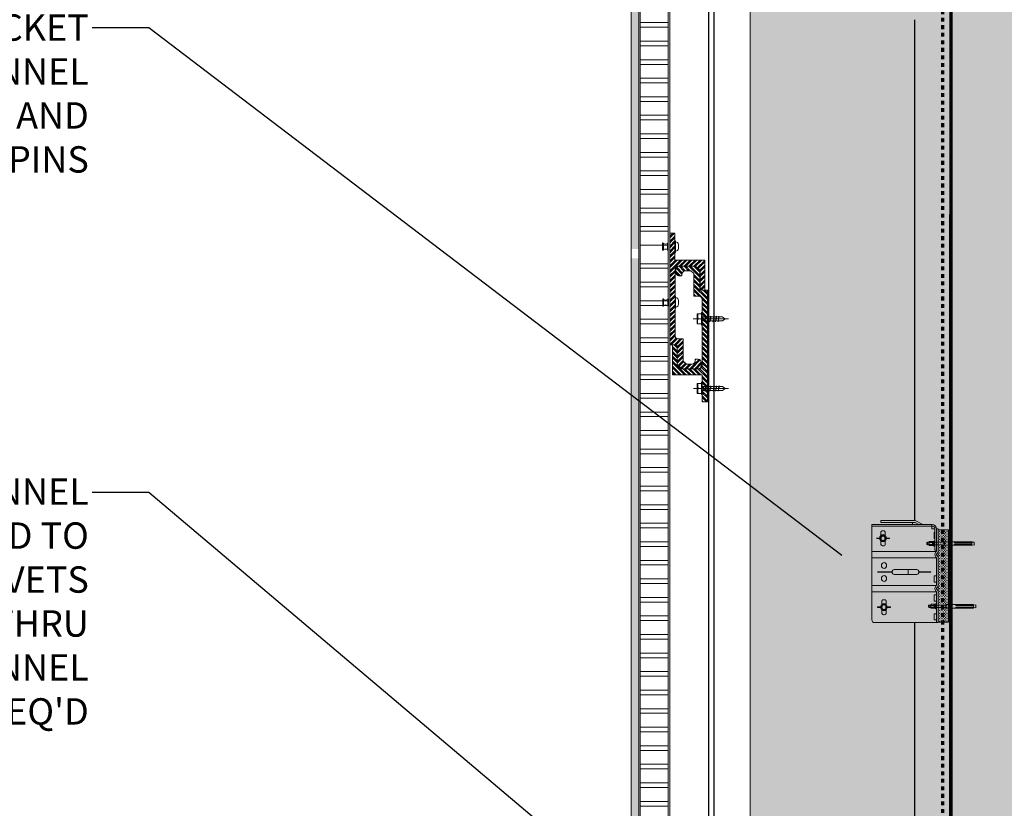
# Model space of a CAD drawing. Units: inches. Extents: x 5887 to 12386, y 1367 to 4710.
# Drawn here: x 7044 to 7070, y 2405 to 2426 of the extents above; entities that cross this region are included whole.
import ezdxf
from ezdxf import colors
from ezdxf.entities.mleader import LeaderData, LeaderLine
from ezdxf.math import Vec2, Vec3

# ---------------------------------------------------------------- set-up
doc = ezdxf.new("R2010")
doc.units = ezdxf.units.IN
doc.header["$MEASUREMENT"] = 0
doc.linetypes.add('Aligning', pattern=[6, 3, -3])
for name, color, linetype, lineweight in [('BACK WALL', 1, 'Continuous', 15), ('FASTENERS', 210, 'Continuous', 5), ('STONE PANEL', 4, 'Continuous', 9)]:
    doc.layers.add(name, color=color, linetype=linetype, lineweight=lineweight)
doc.layers.add('Default', color=7, linetype='Continuous', lineweight=15, true_color=0x000000)
for name, color, linetype in [('HATCH', 8, 'Continuous'), ('ISO-CLIP', 4, 'Continuous'), ('LAYER 1', 1, 'Continuous'), ('LAYER 8', 8, 'Continuous'), ('PDF2_Layer 1', 7, 'Continuous'), ('SL CHANNELS', 1, 'Continuous'), ('Z-CHANNEL', 3, 'Continuous')]:
    doc.layers.add(name, color=color, linetype=linetype)
doc.styles.get("Standard").update_dxf_attribs({"font": 'arial.ttf'})

# ---------------------------------------------------------------- blocks, each defined once
blk = doc.blocks.new('A$C551E413D')
at = {"layer": 'LAYER 8'}
h = blk.add_hatch(dxfattribs=at)
h.set_pattern_fill('FP_2', color=256, scale=0.03937, style=0, pattern_type=2)
h.set_pattern_definition([(50, (13.5636, 552.0386), (2.869046, -0.251026), [0.3, -3.3]), (355, (13.5636, 552.0386), (-0.555, 3.008758), [0.24, -2.64]), (100.451, (13.8027, 552.0177), (2.314054, 2.757751), [0.25496, -2.804567]), (46.184, (13.5636, 552.8386), (4.268954, -0.662105), [0.45, -4.95]), (96.636, (13.9194, 552.7834), (3.738622, 3.89649), [0.38244, -4.20685]), (351.184, (13.5636, 552.8386), (3.73867, 3.896464), [0.36, -3.96]), (21, (13.9636, 552.6386), (2.387624, -1.610494), [0.3, -3.3]), (326, (13.9636, 552.6386), (0.973261, 2.900588), [0.24, -2.64]), (71.451, (14.1626, 552.5044), (3.360901, 1.290108), [0.25496, -2.804567]), (37.5, (13.5636, 552.0386), (0.0486427, 1.3315919), [0.132008, -2.475984, 0.132008, -2.547992, -2.65]), (37.5, (13.5636, 552.0386), (0.0486427, 1.3315919), [-5.287992, 0.132008, -2.517992]), (7.5, (13.5636, 552.0386), (1.0522892, 1.5776595), [0.132008, -1.395984, 0.132008, -2.4159843, -1.01]), (7.5, (13.5636, 552.0386), (1.0522892, 1.5776595), [-4.075984, 0.132008, -0.877992]), (327.5, (12.6717, 552.0386), (2.1352882, -0.0902408), [0.132008, -0.867992, 0.132008, -2.987992, -4.14]), (327.5, (12.6717, 552.0386), (2.1352882, -0.0902408), [-4.12, 0.132008, -4.007992]), (317.5, (12.2717, 552.0386), (2.3327394, 0.400399), [0.132008, -1.167992, 0.132008, -1.94, -2.94]), (317.5, (12.2717, 552.0386), (2.3327394, 0.400399), [-3.372008, 0.132008, -2.807992])])
h.paths.add_polyline_path([(31.668, 148.794), (19.866, 148.794), (19.866, 142.686), (11.392, 142.686), (11.392, 135.796), (-20.424, 134.635), (-20.424, 125.954), (19.857, 125.954), (19.857, 103.674), (29.374, 103.674), (31.668, 103.674)])
h.paths.add_polyline_path([(19.866, 152.559), (31.668, 152.559), (31.668, 305.711), (19.857, 305.711), (19.857, 290.228), (-20.424, 290.228), (-20.424, 282.354), (19.866, 282.354)])
at = {"layer": 'LAYER 8', "lineweight": 70}
for p, q in [((19.866, 282.354), (19.866, 152.559)), ((19.857, 262.639), (19.857, 240.592))]:
    blk.add_line(p, q, dxfattribs=at)
at = {"layer": 'LAYER 8', "color": 7, "linetype": 'Aligning', "lineweight": 70, "ltscale": 0.01}
blk.add_line((19.66, 152.559), (19.66, 282.262), dxfattribs=at)
at = {"layer": 'LAYER 8', "lineweight": 25}
blk.add_line((19.857, 262.639), (19.857, 264.214), dxfattribs=at)
blk = doc.blocks.new('GJ-WJ09')
at = {"layer": 'FASTENERS', "color": 6}
for p, q in [((12.4, 101.4), (22.4, 101.4)), ((12.4, 67.4), (12.4, 86.4)), ((13.4, 92), (13.4, 96.8)), ((21.2, 92), (21.2, 96.8)), ((22.4, 67.4), (22.4, 86.4))]:
    blk.add_line(p, q, dxfattribs=at)
for points in [[(12.4, 98.4), (12.4, 101.4), (13.4, 102.4), (21.4, 102.4), (22.4, 101.4), (22.4, 98.4)], [(25.4, 88.4), (25.4, 90.4), (9.4, 90.4), (9.4, 88.4)], [(12.4, 12.4), (11.4, 7.4), (23.4, 7.4), (22.4, 12.4)]]:
    blk.add_lwpolyline(points, dxfattribs=at)
for points in [[(27.4, 86.4), (7.4, 86.4), (7.4, 88.4), (27.4, 88.4)], [(20.4, 12.4), (20.4, 47.4), (22.4, 47.4), (22.4, 12.4), (25.1, 12.4), (24.4, 22.5), (24.4, 67.4), (10.4, 67.4), (10.4, 22.5), (9.8, 12.4), (12.4, 12.4), (12.4, 47.4), (14.4, 47.4), (14.4, 12.4)]]:
    blk.add_lwpolyline(points, close=True, dxfattribs=at)
blk.add_lwpolyline([(22, 91.2, 0.152179), (24.6, 91.2, 0.414214), (25.4, 92), (25.4, 96.8, 0.414214), (24.6, 97.6, 0.152179), (22, 97.6, 0.414214), (21.2, 96.8, 0.414214), (20.4, 97.6, 0.106972), (14.2, 97.6, 0.414214), (13.4, 96.8, 0.414214), (12.6, 97.6, 0.163695), (10.2, 97.6, 0.414214), (9.4, 96.8), (9.4, 92, 0.414214), (10.2, 91.2, 0.163695), (12.6, 91.2, 0.414214), (13.4, 92, 0.414214), (14.2, 91.2, 0.106972), (20.4, 91.2, 0.414214), (21.2, 92, 0.414214)], format="xyb", close=True, dxfattribs=at)
for points in [[(23.7, 97.8, -0.133077), (23, 98.4), (11.8, 98.4, -0.130908), (11.1, 97.8)], [(23.7, 91, 0.133077), (23, 90.4), (11.8, 90.4, 0.130908), (11.1, 91)]]:
    blk.add_lwpolyline(points, format="xyb", dxfattribs=at)
blk = doc.blocks.new('ISO-CLIP-CONCRETE')
at = {"layer": 'HATCH', "lineweight": 5}
for points in [[(141.19, 20.345), (141.145, 20.345), (141.145, 19.409), (141.19, 19.409)], [(141.19, 18.829), (141.145, 18.829), (141.145, 17.893), (141.19, 17.893)]]:
    blk.add_hatch(color=9, dxfattribs=at).paths.add_polyline_path(points)
at = {"layer": 'HATCH', "lineweight": 5, "extrusion": (0, 0, -1)}
h = blk.add_hatch(dxfattribs=at)
h.set_pattern_fill('PLUS', color=10, scale=2, angle=315, style=0, pattern_type=2)
h.set_pattern_definition([(228.0127875, (-3049.634083, 1670.19966), (-0.0326578093, 0.0362864548), [0.012204608, -0.03661382404]), (131.9872125, (-3049.634083, 1670.19059), (0.0326578093, 0.0362864548), [0.012204608, -0.03661382404])])
h.paths.add_polyline_path([(-141.467, 20.343), (-141.19, 20.343), (-141.19, 17.893), (-141.467, 17.893)], flags=0)
at = {"layer": 'Default', "lineweight": 9}
blk.add_line((141.467, 19.735), (141.467, 19.783), dxfattribs=at)
at = {"layer": 'FASTENERS', "lineweight": 9}
for p, q in [((142.844, 20.124), (142.756, 20.124)), ((142.756, 20.124), (142.756, 20.114)), ((142.756, 20.114), (142.844, 20.114)), ((142.892, 20.193), (142.853, 20.119)), ((142.853, 20.119), (142.892, 20.045)), ((142.872, 20.285), (142.872, 20.189)), ((142.968, 20.193), (142.892, 20.193)), ((143.007, 20.119), (142.968, 20.193)), ((142.968, 20.045), (143.007, 20.119)), ((142.987, 20.193), (142.987, 20.285)), ((143.102, 20.124), (143.019, 20.124)), ((143.019, 20.114), (143.102, 20.114)), ((142.872, 20.048), (142.872, 19.953)), ((142.892, 20.045), (142.968, 20.045)), ((142.987, 19.953), (142.987, 20.044)), ((142.819, 18.295), (142.731, 18.295)), ((142.731, 18.295), (142.731, 18.285)), ((142.731, 18.285), (142.819, 18.285)), ((142.867, 18.364), (142.828, 18.29)), ((142.828, 18.29), (142.867, 18.216)), ((142.846, 18.456), (142.846, 18.361)), ((142.943, 18.364), (142.867, 18.364)), ((142.982, 18.29), (142.943, 18.364)), ((142.943, 18.216), (142.982, 18.29)), ((142.962, 18.365), (142.962, 18.456)), ((143.077, 18.295), (142.993, 18.295)), ((142.993, 18.285), (143.077, 18.285)), ((143.077, 18.285), (143.077, 18.295)), ((142.846, 18.22), (142.846, 18.124)), ((142.867, 18.216), (142.943, 18.216)), ((142.962, 18.124), (142.962, 18.216))]:
    blk.add_line(p, q, dxfattribs=at)
at = {"layer": 'FASTENERS', "lineweight": 9, "extrusion": (0, 0, -1)}
for centre, major_axis, start_param, end_param in [((142.931, 20.119), (0, 0.0969), 4.712389, 10.995574), ((142.931, 20.119), (0, 0.0584), 4.712389, 10.995574), ((142.929, 19.99), (0, 0.077), 3.583032, 4.020121), ((142.929, 19.99), (0, 0.077), 2.263064, 3.583032), ((142.906, 18.29), (0, 0.0969), 4.712389, 10.995574), ((142.906, 18.29), (0, 0.0584), 4.712389, 10.995574), ((142.904, 18.161), (0, 0.077), 3.583032, 4.020121), ((142.904, 18.161), (0, 0.077), 2.263064, 3.583032)]:
    blk.add_ellipse(centre, major_axis=major_axis, ratio=0.9, start_param=start_param, end_param=end_param, dxfattribs=at)
at = {"layer": 'FASTENERS', "lineweight": 9}
for points, weights in [([(142.929, 20.317), (142.872, 20.317), (142.872, 20.285)], [1, 0.707106781187, 1]), ([(142.987, 20.285), (142.987, 20.317), (142.929, 20.317)], [1, 0.707106781187, 1]), ([(142.872, 19.953), (142.872, 19.946), (142.876, 19.94)], [1, 0.923822379207, 0.887270325255]), ([(142.983, 19.94), (142.987, 19.946), (142.987, 19.953)], [0.887270307828, 0.923822361047, 1]), ([(142.904, 18.488), (142.846, 18.488), (142.846, 18.456)], [1, 0.707106781187, 1]), ([(142.962, 18.456), (142.962, 18.488), (142.904, 18.488)], [1, 0.707106781187, 1]), ([(142.846, 18.124), (142.846, 18.118), (142.851, 18.112)], [1, 0.923822379207, 0.887270325255]), ([(142.957, 18.112), (142.962, 18.118), (142.962, 18.124)], [0.887270307828, 0.923822361047, 1])]:
    blk.add_rational_spline(points, weights, degree=2, dxfattribs=at)
at = {"layer": 'ISO-CLIP', "lineweight": 9}
for p, q in [((141.555, 20.375), (141.555, 19.802)), ((143.227, 20.439), (141.613, 20.439)), ((141.626, 20.488), (143.227, 20.488)), ((141.634, 20.488), (141.634, 20.365)), ((142.056, 20.579), (141.871, 20.488)), ((141.979, 20.488), (142.074, 20.535)), ((142.093, 20.54), (142.987, 20.54)), ((142.987, 20.588), (142.094, 20.588)), ((142.15, 20.54), (142.15, 20.488)), ((142.987, 20.54), (142.987, 20.588)), ((143.227, 20.488), (143.227, 17.958)), ((143.227, 20.488), (143.227, 20.439)), ((141.467, 20.343), (141.19, 20.343)), ((141.19, 20.343), (141.19, 17.893)), ((141.467, 19.783), (141.467, 20.365)), ((141.467, 20.365), (141.511, 20.365)), ((141.467, 17.893), (141.467, 20.343)), ((141.511, 20.365), (141.511, 19.77)), ((141.511, 19.802), (141.511, 20.36)), ((141.634, 20.365), (141.555, 20.365)), ((141.572, 20.278), (141.555, 20.278)), ((141.555, 20.113), (141.572, 20.113)), ((141.572, 20.113), (141.572, 20.278)), ((141.555, 19.802), (141.511, 19.802)), ((141.511, 19.77), (143.227, 19.77)), ((141.511, 19.602), (141.511, 18.868)), ((141.511, 19.602), (143.227, 19.602)), ((141.511, 18.954), (141.511, 19.119)), ((141.511, 19.119), (141.572, 19.119)), ((141.572, 19.119), (141.572, 18.954)), ((141.659, 19.218), (141.659, 19.228)), ((141.659, 19.228), (141.978, 19.228)), ((141.978, 19.218), (141.659, 19.218)), ((142.633, 19.287), (142.036, 19.287)), ((142.036, 19.159), (142.633, 19.159)), ((142.266, 19.287), (142.266, 19.159)), ((142.691, 19.228), (143.079, 19.228)), ((143.079, 19.218), (142.691, 19.218)), ((141.572, 18.954), (141.511, 18.954)), ((141.511, 18.868), (143.227, 18.868)), ((141.511, 18.699), (141.511, 17.881)), ((141.511, 18.699), (143.227, 18.699)), ((141.511, 18.613), (141.511, 18.448)), ((141.572, 18.613), (141.511, 18.613)), ((141.572, 18.448), (141.572, 18.613)), ((141.511, 18.448), (141.572, 18.448)), ((141.511, 18.116), (141.511, 17.951)), ((141.572, 18.116), (141.511, 18.116)), ((141.572, 17.951), (141.572, 18.116)), ((141.19, 17.893), (141.467, 17.893)), ((141.511, 17.881), (141.467, 17.881)), ((141.511, 17.951), (141.572, 17.951)), ((143.157, 17.881), (141.511, 17.881))]:
    blk.add_line(p, q, dxfattribs=at)
at = {"layer": 'ISO-CLIP', "lineweight": 9, "extrusion": (0, 0, -1)}
for centre, major_axis, start_param, end_param in [((141.626, 20.36), (0, 0.128), 4.712389, 6.283185), ((141.613, 20.375), (0, 0.0641), 4.712389, 6.283185), ((142.094, 20.486), (0, 0.103), -0.417261, 0), ((142.093, 20.488), (0, 0.0513), -0.417261, 0), ((141.467, 19.686), (0, 0.0488), 0, 3.141593), ((141.467, 19.686), (0, 0.0975), 0.523599, 2.617994), ((142.904, 19.395), (0, 0.0766), 4.712389, 10.995574), ((142.036, 19.223), (0, 0.0641), 4.712389, 6.283185), ((142.036, 19.223), (0, 0.0641), 3.141593, 4.712389), ((142.633, 19.223), (0, 0.0641), 0, 1.570796), ((142.633, 19.223), (0, 0.0641), 1.570796, 3.141593), ((142.904, 19.051), (0, 0.0766), 4.712389, 10.995574), ((141.467, 18.784), (0, 0.0488), 0, 3.141593), ((141.467, 18.784), (0, 0.0975), 0.523599, 2.617994), ((143.157, 17.958), (0, 0.077), 1.570796, 3.141593)]:
    blk.add_ellipse(centre, major_axis=major_axis, ratio=0.9, start_param=start_param, end_param=end_param, dxfattribs=at)
at = {"layer": 'Z-CHANNEL', "lineweight": 9, "xscale": -0.006614369334446996, "yscale": 0.01322873866889399, "zscale": 0.006614369334446996, "rotation": 270}
for p in [(140.412, 19.864), (140.368, 18.198)]:
    blk.add_blockref('GJ-WJ09', p, dxfattribs=at)
blk = doc.blocks.new('CHANNEL')
at = {"layer": 'HATCH'}
h = blk.add_hatch(dxfattribs=at)
h.set_pattern_fill('ANSI32', color=10, scale=0.246063, angle=90, style=0)
h.set_pattern_definition([(135, (145.6781, 24.88981), (-0.0652473, -0.0652473), []), (135, (145.6781, 24.93331), (-0.0652473, -0.0652473), [])])
h.paths.add_polyline_path([(187.118, 36.884), (187.118, 36.977), (187.118, 36.979), (187.118, 36.981), (187.118, 36.983), (187.119, 36.985), (187.119, 36.987), (187.119, 36.989), (187.119, 36.991), (187.12, 36.993), (187.12, 36.994), (187.121, 36.996), (187.121, 36.998), (187.122, 37), (187.122, 37.002), (187.123, 37.004), (187.124, 37.006), (187.124, 37.007), (187.125, 37.009), (187.126, 37.011), (187.127, 37.013), (187.128, 37.014), (187.129, 37.016), (187.13, 37.018), (187.131, 37.019), (187.132, 37.021), (187.133, 37.022), (187.134, 37.024), (187.135, 37.025), (187.136, 37.027), (187.137, 37.028), (187.139, 37.03), (187.14, 37.031), (187.141, 37.032), (187.143, 37.034), (187.144, 37.035), (187.145, 37.036), (187.147, 37.038), (187.148, 37.039), (187.15, 37.04), (187.151, 37.041), (187.153, 37.042), (187.155, 37.043), (187.156, 37.044), (187.158, 37.045), (187.159, 37.046), (187.161, 37.047), (187.163, 37.048), (187.165, 37.049), (187.166, 37.049), (187.168, 37.05), (187.17, 37.051), (187.172, 37.051), (187.174, 37.052), (187.176, 37.053), (187.177, 37.053), (187.179, 37.054), (187.181, 37.054), (187.183, 37.054), (187.185, 37.055), (187.187, 37.055), (187.189, 37.055), (187.191, 37.055), (187.193, 37.056), (187.195, 37.056), (187.197, 37.056), (187.277, 37.056), (187.277, 37.019), (187.277, 37.017), (187.277, 37.014), (187.277, 37.012), (187.277, 37.01), (187.277, 37.008), (187.278, 37.006), (187.278, 37.004), (187.278, 37.002), (187.279, 37), (187.279, 36.998), (187.279, 36.996), (187.28, 36.994), (187.281, 36.992), (187.281, 36.99), (187.282, 36.988), (187.282, 36.986), (187.283, 36.984), (187.284, 36.982), (187.285, 36.98), (187.286, 36.978), (187.286, 36.976), (187.287, 36.974), (187.288, 36.972), (187.289, 36.971), (187.29, 36.969), (187.291, 36.967), (187.292, 36.965), (187.294, 36.964), (187.295, 36.962), (187.296, 36.96), (187.297, 36.959), (187.299, 36.957), (187.3, 36.956), (187.301, 36.954), (187.303, 36.953), (187.304, 36.951), (187.306, 36.95), (187.307, 36.948), (187.309, 36.947), (187.31, 36.946), (187.312, 36.944), (187.313, 36.943), (187.315, 36.942), (187.317, 36.941), (187.318, 36.94), (187.32, 36.938), (187.322, 36.937), (187.324, 36.936), (187.325, 36.935), (187.327, 36.934), (187.329, 36.933), (187.331, 36.932), (187.333, 36.932), (187.335, 36.931), (187.337, 36.93), (187.339, 36.929), (187.341, 36.929), (187.343, 36.928), (187.345, 36.927), (187.347, 36.927), (187.349, 36.926), (187.351, 36.926), (187.353, 36.925), (187.355, 36.925), (187.513, 36.925), (187.596, 37.001), (187.596, 37.598), (187.733, 37.598), (187.735, 37.599), (187.737, 37.599), (187.739, 37.599), (187.741, 37.599), (187.743, 37.599), (187.745, 37.599), (187.747, 37.6), (187.749, 37.6), (187.751, 37.601), (187.753, 37.601), (187.755, 37.601), (187.757, 37.602), (187.758, 37.603), (187.76, 37.603), (187.762, 37.604), (187.764, 37.605), (187.766, 37.605), (187.767, 37.606), (187.769, 37.607), (187.771, 37.608), (187.772, 37.609), (187.774, 37.61), (187.776, 37.611), (187.777, 37.612), (187.779, 37.613), (187.78, 37.614), (187.782, 37.615), (187.783, 37.617), (187.785, 37.618), (187.786, 37.619), (187.788, 37.62), (187.789, 37.622), (187.79, 37.623), (187.792, 37.624), (187.793, 37.626), (187.794, 37.627), (187.795, 37.629), (187.796, 37.63), (187.798, 37.632), (187.799, 37.633), (187.8, 37.635), (187.801, 37.637), (187.802, 37.638), (187.803, 37.64), (187.804, 37.642), (187.804, 37.643), (187.805, 37.645), (187.806, 37.647), (187.807, 37.649), (187.807, 37.65), (187.808, 37.652), (187.809, 37.654), (187.809, 37.656), (187.81, 37.658), (187.81, 37.66), (187.811, 37.662), (187.811, 37.664), (187.811, 37.665), (187.812, 37.667), (187.812, 37.669), (187.812, 37.671), (187.812, 37.673), (187.812, 37.675), (187.812, 37.678), (187.812, 39.444), (187.812, 39.446), (187.812, 39.448), (187.812, 39.45), (187.812, 39.452), (187.811, 39.454), (187.811, 39.456), (187.811, 39.458), (187.811, 39.46), (187.81, 39.461), (187.81, 39.463), (187.809, 39.465), (187.809, 39.467), (187.808, 39.469), (187.807, 39.471), (187.807, 39.473), (187.806, 39.474), (187.805, 39.476), (187.804, 39.478), (187.803, 39.48), (187.803, 39.481), (187.802, 39.483), (187.801, 39.485), (187.8, 39.486), (187.799, 39.488), (187.798, 39.489), (187.796, 39.491), (187.795, 39.492), (187.794, 39.494), (187.793, 39.495), (187.792, 39.497), (187.79, 39.498), (187.789, 39.499), (187.788, 39.501), (187.786, 39.502), (187.785, 39.503), (187.783, 39.505), (187.782, 39.506), (187.78, 39.507), (187.779, 39.508), (187.777, 39.509), (187.776, 39.51), (187.774, 39.511), (187.772, 39.512), (187.771, 39.513), (187.769, 39.514), (187.767, 39.515), (187.766, 39.516), (187.764, 39.516), (187.762, 39.517), (187.76, 39.518), (187.758, 39.518), (187.757, 39.519), (187.755, 39.52), (187.753, 39.52), (187.751, 39.521), (187.749, 39.521), (187.747, 39.521), (187.745, 39.522), (187.743, 39.522), (187.741, 39.522), (187.739, 39.522), (187.737, 39.523), (187.735, 39.523), (187.733, 39.523), (187.711, 39.523), (187.709, 39.523), (187.271, 39.523), (187.266, 39.523), (187.149, 39.416), (187.149, 39.399), (187.149, 38.925), (187.149, 38.924), (187.149, 38.923), (187.149, 38.922), (187.149, 38.921), (187.149, 38.92), (187.149, 38.919), (187.148, 38.918), (187.148, 38.917), (187.148, 38.916), (187.148, 38.915), (187.148, 38.915), (187.147, 38.914), (187.147, 38.913), (187.147, 38.912), (187.146, 38.911), (187.146, 38.91), (187.146, 38.909), (187.145, 38.909), (187.145, 38.908), (187.145, 38.907), (187.144, 38.906), (187.144, 38.905), (187.143, 38.905), (187.143, 38.904), (187.142, 38.903), (187.142, 38.902), (187.141, 38.902), (187.141, 38.901), (187.14, 38.9), (187.139, 38.9), (187.139, 38.899), (187.138, 38.898), (187.138, 38.898), (187.137, 38.897), (187.136, 38.897), (187.136, 38.896), (187.135, 38.895), (187.134, 38.895), (187.134, 38.894), (187.133, 38.894), (187.132, 38.893), (187.131, 38.893), (187.131, 38.892), (187.13, 38.892), (187.129, 38.891), (187.128, 38.891), (187.127, 38.891), (187.127, 38.89), (187.126, 38.89), (187.125, 38.89), (187.124, 38.889), (187.123, 38.889), (187.122, 38.889), (187.121, 38.888), (187.12, 38.888), (187.12, 38.888), (187.119, 38.888), (187.118, 38.888), (187.117, 38.887), (187.116, 38.887), (187.115, 38.887), (187.114, 38.887), (187.113, 38.887), (187.112, 38.887), (187.111, 38.887), (187.029, 38.887), (187.025, 38.89), (187.025, 39.688), (187.816, 39.688), (187.816, 40.402), (187.953, 40.402), (187.953, 37.44), (187.877, 37.44), (187.795, 37.44), (187.794, 37.44), (187.792, 37.44), (187.791, 37.44), (187.79, 37.44), (187.789, 37.44), (187.788, 37.44), (187.787, 37.44), (187.786, 37.44), (187.785, 37.44), (187.784, 37.44), (187.783, 37.439), (187.782, 37.439), (187.781, 37.439), (187.78, 37.439), (187.779, 37.438), (187.779, 37.438), (187.778, 37.438), (187.777, 37.437), (187.776, 37.437), (187.775, 37.437), (187.774, 37.436), (187.774, 37.436), (187.773, 37.435), (187.772, 37.435), (187.771, 37.434), (187.77, 37.434), (187.77, 37.433), (187.769, 37.433), (187.768, 37.432), (187.768, 37.432), (187.767, 37.431), (187.766, 37.431), (187.765, 37.43), (187.765, 37.429), (187.764, 37.429), (187.764, 37.428), (187.763, 37.427), (187.762, 37.427), (187.762, 37.426), (187.761, 37.425), (187.761, 37.425), (187.76, 37.424), (187.76, 37.423), (187.759, 37.422), (187.759, 37.421), (187.758, 37.421), (187.758, 37.42), (187.757, 37.419), (187.757, 37.418), (187.757, 37.417), (187.756, 37.417), (187.756, 37.416), (187.756, 37.415), (187.755, 37.414), (187.755, 37.413), (187.755, 37.412), (187.755, 37.411), (187.755, 37.41), (187.754, 37.409), (187.754, 37.408), (187.754, 37.407), (187.754, 37.407), (187.754, 37.406), (187.754, 37.405), (187.754, 37.404), (187.754, 37.403), (187.754, 37.399), (187.754, 36.914), (187.635, 36.805), (187.195, 36.805), (187.193, 36.805), (187.191, 36.805), (187.189, 36.805), (187.187, 36.805), (187.185, 36.806), (187.183, 36.806), (187.181, 36.806), (187.18, 36.807), (187.178, 36.807), (187.176, 36.808), (187.174, 36.808), (187.172, 36.809), (187.17, 36.809), (187.169, 36.81), (187.167, 36.811), (187.165, 36.812), (187.163, 36.812), (187.162, 36.813), (187.16, 36.814), (187.158, 36.815), (187.157, 36.816), (187.155, 36.817), (187.154, 36.818), (187.152, 36.819), (187.15, 36.82), (187.149, 36.821), (187.147, 36.822), (187.146, 36.824), (187.145, 36.825), (187.143, 36.826), (187.142, 36.827), (187.141, 36.829), (187.139, 36.83), (187.138, 36.831), (187.137, 36.833), (187.136, 36.834), (187.134, 36.836), (187.133, 36.837), (187.132, 36.839), (187.131, 36.84), (187.13, 36.842), (187.129, 36.843), (187.128, 36.845), (187.127, 36.847), (187.127, 36.848), (187.126, 36.85), (187.125, 36.852), (187.124, 36.854), (187.123, 36.855), (187.123, 36.857), (187.122, 36.859), (187.122, 36.861), (187.121, 36.863), (187.121, 36.864), (187.12, 36.866), (187.12, 36.868), (187.119, 36.87), (187.119, 36.872), (187.119, 36.874), (187.119, 36.876), (187.118, 36.878), (187.118, 36.88), (187.118, 36.882)], flags=0)
h = blk.add_hatch(dxfattribs=at)
h.set_pattern_fill('ANSI32', color=10, scale=0.246063, style=0)
h.set_pattern_definition([(45, (145.6781, 24.88981), (-0.0652473, 0.0652473), []), (45, (145.7216, 24.88981), (-0.0652473, 0.0652473), [])])
h.paths.add_polyline_path([(187.788, 39.444), (187.788, 39.351), (187.788, 39.349), (187.788, 39.347), (187.788, 39.345), (187.788, 39.343), (187.787, 39.341), (187.787, 39.339), (187.787, 39.337), (187.786, 39.335), (187.786, 39.333), (187.785, 39.331), (187.785, 39.329), (187.784, 39.327), (187.784, 39.325), (187.783, 39.324), (187.782, 39.322), (187.782, 39.32), (187.781, 39.318), (187.78, 39.317), (187.779, 39.315), (187.778, 39.313), (187.777, 39.311), (187.777, 39.31), (187.776, 39.308), (187.774, 39.307), (187.773, 39.305), (187.772, 39.304), (187.771, 39.302), (187.77, 39.301), (187.769, 39.299), (187.767, 39.298), (187.766, 39.296), (187.765, 39.295), (187.763, 39.294), (187.762, 39.292), (187.761, 39.291), (187.759, 39.29), (187.758, 39.289), (187.756, 39.287), (187.755, 39.286), (187.753, 39.285), (187.752, 39.284), (187.75, 39.283), (187.748, 39.282), (187.747, 39.281), (187.745, 39.28), (187.743, 39.28), (187.741, 39.279), (187.74, 39.278), (187.738, 39.277), (187.736, 39.277), (187.734, 39.276), (187.732, 39.275), (187.731, 39.275), (187.729, 39.274), (187.727, 39.274), (187.725, 39.273), (187.723, 39.273), (187.721, 39.273), (187.719, 39.272), (187.717, 39.272), (187.715, 39.272), (187.713, 39.272), (187.711, 39.272), (187.709, 39.272), (187.629, 39.272), (187.629, 39.309), (187.629, 39.311), (187.629, 39.313), (187.629, 39.315), (187.629, 39.317), (187.629, 39.319), (187.628, 39.321), (187.628, 39.324), (187.628, 39.326), (187.627, 39.328), (187.627, 39.33), (187.627, 39.332), (187.626, 39.334), (187.626, 39.336), (187.625, 39.338), (187.624, 39.34), (187.624, 39.342), (187.623, 39.344), (187.622, 39.346), (187.621, 39.348), (187.621, 39.349), (187.62, 39.351), (187.619, 39.353), (187.618, 39.355), (187.617, 39.357), (187.616, 39.358), (187.615, 39.36), (187.614, 39.362), (187.612, 39.364), (187.611, 39.365), (187.61, 39.367), (187.609, 39.369), (187.608, 39.37), (187.606, 39.372), (187.605, 39.373), (187.603, 39.375), (187.602, 39.376), (187.601, 39.378), (187.599, 39.379), (187.598, 39.38), (187.596, 39.382), (187.594, 39.383), (187.593, 39.384), (187.591, 39.386), (187.59, 39.387), (187.588, 39.388), (187.586, 39.389), (187.584, 39.39), (187.583, 39.391), (187.581, 39.392), (187.579, 39.393), (187.577, 39.394), (187.575, 39.395), (187.573, 39.396), (187.571, 39.397), (187.569, 39.397), (187.567, 39.398), (187.565, 39.399), (187.563, 39.399), (187.561, 39.4), (187.559, 39.401), (187.557, 39.401), (187.555, 39.402), (187.553, 39.402), (187.551, 39.402), (187.393, 39.402), (187.31, 39.327), (187.31, 38.729), (187.173, 38.729), (187.171, 38.729), (187.169, 38.729), (187.167, 38.729), (187.165, 38.729), (187.163, 38.728), (187.161, 38.728), (187.159, 38.728), (187.157, 38.727), (187.155, 38.727), (187.153, 38.726), (187.151, 38.726), (187.149, 38.725), (187.148, 38.725), (187.146, 38.724), (187.144, 38.723), (187.142, 38.723), (187.14, 38.722), (187.139, 38.721), (187.137, 38.72), (187.135, 38.719), (187.134, 38.718), (187.132, 38.717), (187.13, 38.716), (187.129, 38.715), (187.127, 38.714), (187.126, 38.713), (187.124, 38.712), (187.123, 38.711), (187.121, 38.71), (187.12, 38.708), (187.118, 38.707), (187.117, 38.706), (187.116, 38.704), (187.114, 38.703), (187.113, 38.702), (187.112, 38.7), (187.111, 38.699), (187.11, 38.697), (187.109, 38.696), (187.107, 38.694), (187.106, 38.692), (187.105, 38.691), (187.104, 38.689), (187.103, 38.688), (187.103, 38.686), (187.102, 38.684), (187.101, 38.682), (187.1, 38.681), (187.099, 38.679), (187.099, 38.677), (187.098, 38.675), (187.097, 38.673), (187.097, 38.672), (187.096, 38.67), (187.096, 38.668), (187.096, 38.666), (187.095, 38.664), (187.095, 38.662), (187.095, 38.66), (187.094, 38.658), (187.094, 38.656), (187.094, 38.654), (187.094, 38.652), (187.094, 38.65), (187.094, 36.884), (187.094, 36.882), (187.094, 36.88), (187.094, 36.878), (187.094, 36.876), (187.095, 36.874), (187.095, 36.872), (187.095, 36.87), (187.096, 36.868), (187.096, 36.866), (187.096, 36.864), (187.097, 36.862), (187.098, 36.86), (187.098, 36.858), (187.099, 36.857), (187.099, 36.855), (187.1, 36.853), (187.101, 36.851), (187.102, 36.85), (187.103, 36.848), (187.104, 36.846), (187.104, 36.844), (187.105, 36.843), (187.106, 36.841), (187.107, 36.84), (187.109, 36.838), (187.11, 36.837), (187.111, 36.835), (187.112, 36.834), (187.113, 36.832), (187.115, 36.831), (187.116, 36.829), (187.117, 36.828), (187.118, 36.827), (187.12, 36.825), (187.121, 36.824), (187.123, 36.823), (187.124, 36.822), (187.126, 36.82), (187.127, 36.819), (187.129, 36.818), (187.13, 36.817), (187.132, 36.816), (187.134, 36.815), (187.135, 36.814), (187.137, 36.813), (187.139, 36.813), (187.14, 36.812), (187.142, 36.811), (187.144, 36.81), (187.146, 36.81), (187.148, 36.809), (187.15, 36.808), (187.151, 36.808), (187.153, 36.807), (187.155, 36.807), (187.157, 36.806), (187.159, 36.806), (187.161, 36.806), (187.163, 36.805), (187.165, 36.805), (187.167, 36.805), (187.169, 36.805), (187.171, 36.805), (187.173, 36.805), (187.64, 36.805), (187.757, 36.912), (187.757, 36.928), (187.757, 37.403), (187.757, 37.404), (187.757, 37.405), (187.757, 37.406), (187.757, 37.407), (187.757, 37.407), (187.758, 37.408), (187.758, 37.409), (187.758, 37.41), (187.758, 37.411), (187.758, 37.412), (187.759, 37.413), (187.759, 37.414), (187.759, 37.415), (187.759, 37.416), (187.76, 37.417), (187.76, 37.417), (187.76, 37.418), (187.761, 37.419), (187.761, 37.42), (187.762, 37.421), (187.762, 37.421), (187.763, 37.422), (187.763, 37.423), (187.764, 37.424), (187.764, 37.425), (187.765, 37.425), (187.765, 37.426), (187.766, 37.427), (187.766, 37.427), (187.767, 37.428), (187.768, 37.429), (187.768, 37.429), (187.769, 37.43), (187.769, 37.431), (187.77, 37.431), (187.771, 37.432), (187.772, 37.432), (187.772, 37.433), (187.773, 37.433), (187.774, 37.434), (187.775, 37.434), (187.775, 37.435), (187.776, 37.435), (187.777, 37.436), (187.778, 37.436), (187.779, 37.437), (187.779, 37.437), (187.78, 37.437), (187.781, 37.438), (187.782, 37.438), (187.783, 37.438), (187.784, 37.439), (187.785, 37.439), (187.785, 37.439), (187.786, 37.439), (187.787, 37.44), (187.788, 37.44), (187.789, 37.44), (187.79, 37.44), (187.791, 37.44), (187.792, 37.44), (187.793, 37.44), (187.794, 37.44), (187.795, 37.44), (187.877, 37.44), (187.881, 37.437), (187.881, 36.64), (187.09, 36.64), (187.09, 35.925), (186.953, 35.925), (186.953, 38.887), (187.111, 38.887), (187.115, 38.887), (187.116, 38.887), (187.116, 38.887), (187.117, 38.887), (187.118, 38.887), (187.119, 38.887), (187.12, 38.887), (187.121, 38.888), (187.122, 38.888), (187.123, 38.888), (187.124, 38.888), (187.125, 38.888), (187.126, 38.889), (187.127, 38.889), (187.128, 38.889), (187.128, 38.89), (187.129, 38.89), (187.13, 38.89), (187.131, 38.891), (187.132, 38.891), (187.133, 38.892), (187.133, 38.892), (187.134, 38.892), (187.135, 38.893), (187.136, 38.893), (187.136, 38.894), (187.137, 38.894), (187.138, 38.895), (187.139, 38.896), (187.139, 38.896), (187.14, 38.897), (187.141, 38.897), (187.141, 38.898), (187.142, 38.899), (187.143, 38.899), (187.143, 38.9), (187.144, 38.901), (187.144, 38.901), (187.145, 38.902), (187.145, 38.903), (187.146, 38.904), (187.146, 38.904), (187.147, 38.905), (187.147, 38.906), (187.148, 38.907), (187.148, 38.908), (187.149, 38.908), (187.149, 38.909), (187.149, 38.91), (187.15, 38.911), (187.15, 38.912), (187.15, 38.913), (187.151, 38.914), (187.151, 38.914), (187.151, 38.915), (187.151, 38.916), (187.152, 38.917), (187.152, 38.918), (187.152, 38.919), (187.152, 38.92), (187.152, 38.921), (187.152, 38.922), (187.152, 38.923), (187.152, 38.924), (187.152, 38.925), (187.152, 38.928), (187.152, 39.414), (187.271, 39.523), (187.709, 39.523), (187.711, 39.523), (187.713, 39.523), (187.715, 39.522), (187.717, 39.522), (187.719, 39.522), (187.721, 39.522), (187.723, 39.521), (187.725, 39.521), (187.727, 39.521), (187.729, 39.52), (187.731, 39.52), (187.732, 39.519), (187.734, 39.518), (187.736, 39.518), (187.738, 39.517), (187.74, 39.516), (187.741, 39.516), (187.743, 39.515), (187.745, 39.514), (187.747, 39.513), (187.748, 39.512), (187.75, 39.511), (187.752, 39.51), (187.753, 39.509), (187.755, 39.508), (187.756, 39.507), (187.758, 39.506), (187.759, 39.505), (187.761, 39.503), (187.762, 39.502), (187.763, 39.501), (187.765, 39.499), (187.766, 39.498), (187.767, 39.497), (187.769, 39.495), (187.77, 39.494), (187.771, 39.492), (187.772, 39.491), (187.773, 39.489), (187.774, 39.488), (187.776, 39.486), (187.777, 39.485), (187.777, 39.483), (187.778, 39.481), (187.779, 39.48), (187.78, 39.478), (187.781, 39.476), (187.782, 39.474), (187.782, 39.473), (187.783, 39.471), (187.784, 39.469), (187.784, 39.467), (187.785, 39.465), (187.785, 39.463), (187.786, 39.461), (187.786, 39.46), (187.787, 39.458), (187.787, 39.456), (187.787, 39.454), (187.788, 39.452), (187.788, 39.45), (187.788, 39.448), (187.788, 39.446)], flags=0)
at = {"layer": 'HATCH', "lineweight": 9}
for points in [[(186.922, 38.493), (186.953, 38.493), (186.953, 37.849), (186.922, 37.849)], [(186.922, 36.569), (186.953, 36.569), (186.953, 35.925), (186.922, 35.925)]]:
    blk.add_hatch(color=9, dxfattribs=at).paths.add_polyline_path(points)
at = {"layer": 'FASTENERS', "lineweight": 9}
for p, q in [((187.992, 39.948), (187.992, 40.142)), ((188.011, 40.132), (188.011, 40.043)), ((188.011, 40.043), (188.011, 39.958)), ((187.989, 38.464), (187.989, 38.658)), ((188.008, 38.647), (188.008, 38.559)), ((188.008, 38.559), (188.008, 38.474))]:
    blk.add_line(p, q, dxfattribs=at)
for points in [[(187.724, 40.098), (187.724, 40.045)], [(187.724, 40.045), (187.724, 39.999)], [(187.799, 40.186), (187.799, 40.042)], [(187.799, 40.042), (187.799, 39.903)], [(187.816, 39.887), (187.816, 40.203)], [(188.123, 40.132), (188.123, 40.043)], [(188.123, 40.043), (188.123, 39.958)], [(188.142, 39.948), (188.142, 40.142)], [(187.796, 38.702), (187.796, 38.557)], [(187.812, 38.403), (187.812, 38.718)], [(188.138, 38.464), (188.138, 38.658)], [(187.72, 38.613), (187.72, 38.561)], [(187.72, 38.561), (187.72, 38.515)], [(187.796, 38.557), (187.796, 38.419)], [(188.119, 38.647), (188.119, 38.559)], [(188.119, 38.559), (188.119, 38.474)], [(186.647, 38.18), (186.561, 38.18), (186.482, 38.128), (186.554, 38.071)], [(186.64, 38.18), (186.587, 38.18)], [(186.679, 38.071), (186.673, 38.05), (186.653, 38.196), (186.64, 38.18), (186.673, 38.05)], [(186.653, 38.18), (186.653, 38.196)], [(186.706, 38.18), (186.66, 38.18)], [(186.745, 38.071), (186.739, 38.05), (186.719, 38.196), (186.706, 38.18), (186.739, 38.05)], [(186.726, 38.18), (186.719, 38.196)], [(186.772, 38.18), (186.719, 38.18)], [(186.818, 38.071), (186.804, 38.05), (186.785, 38.196), (186.772, 38.18), (186.804, 38.05)], [(186.791, 38.18), (186.785, 38.196)], [(186.844, 38.18), (186.791, 38.18)], [(186.857, 38.18), (186.804, 38.18)], [(186.897, 38.071), (186.89, 38.05), (186.87, 38.196), (186.857, 38.18), (186.89, 38.05)], [(186.87, 38.18), (186.87, 38.196)], [(186.923, 38.18), (186.87, 38.18)], [(186.962, 38.071), (186.956, 38.05), (186.936, 38.196), (186.923, 38.18), (186.956, 38.05)], [(186.943, 38.18), (186.936, 38.196)], [(186.989, 38.18), (186.936, 38.18)], [(187.035, 38.071), (187.028, 38.05), (187.002, 38.196), (186.989, 38.18), (187.028, 38.05)], [(187.008, 38.18), (187.002, 38.196)], [(187.094, 38.18), (187.008, 38.18)], [(187.114, 38.294), (187.094, 38.294)], [(187.094, 38.294), (187.094, 37.962)], [(187.094, 37.962), (187.114, 37.962), (187.114, 38.294)], [(187.193, 38.258), (187.114, 38.258)], [(187.191, 38.133), (187.114, 38.128), (187.191, 38.123)], [(187.219, 38.258), (187.193, 38.258)], [(187.212, 38.241), (187.212, 38.15)], [(187.226, 38.253), (187.226, 38.258), (187.219, 38.258)], [(187.226, 37.998), (187.226, 38.253)], [(186.397, 38.128), (187.331, 38.128)], [(186.554, 38.071), (187.094, 38.071)], [(187.114, 37.993), (187.193, 37.993)], [(187.193, 37.993), (187.219, 37.993)], [(187.213, 38.105), (187.213, 38.011)], [(187.219, 37.993), (187.226, 37.993), (187.226, 37.998)], [(186.643, 36.335), (186.558, 36.335), (186.479, 36.283), (186.551, 36.225)], [(186.637, 36.335), (186.584, 36.335)], [(186.676, 36.225), (186.669, 36.205), (186.65, 36.35), (186.637, 36.335), (186.669, 36.205)], [(186.65, 36.335), (186.65, 36.35)], [(186.702, 36.335), (186.656, 36.335)], [(186.742, 36.225), (186.735, 36.205), (186.715, 36.35), (186.702, 36.335), (186.735, 36.205)], [(186.722, 36.335), (186.715, 36.35)], [(186.768, 36.335), (186.715, 36.335)], [(186.814, 36.225), (186.801, 36.205), (186.781, 36.35), (186.768, 36.335), (186.801, 36.205)], [(186.788, 36.335), (186.781, 36.35)], [(186.84, 36.335), (186.788, 36.335)], [(186.854, 36.335), (186.801, 36.335)], [(186.893, 36.225), (186.887, 36.205), (186.867, 36.35), (186.854, 36.335), (186.887, 36.205)], [(186.867, 36.335), (186.867, 36.35)], [(186.919, 36.335), (186.867, 36.335)], [(186.959, 36.225), (186.952, 36.205), (186.933, 36.35), (186.919, 36.335), (186.952, 36.205)], [(186.939, 36.335), (186.933, 36.35)], [(186.985, 36.335), (186.933, 36.335)], [(187.031, 36.225), (187.025, 36.205), (186.998, 36.35), (186.985, 36.335), (187.025, 36.205)], [(187.005, 36.335), (186.998, 36.35)], [(187.09, 36.335), (187.005, 36.335)], [(187.11, 36.449), (187.09, 36.449)], [(187.09, 36.449), (187.09, 36.116)], [(187.09, 36.116), (187.11, 36.116), (187.11, 36.449)], [(187.189, 36.413), (187.11, 36.413)], [(187.215, 36.413), (187.189, 36.413)], [(187.209, 36.395), (187.209, 36.305)], [(187.222, 36.407), (187.222, 36.413), (187.215, 36.413)], [(187.222, 36.153), (187.222, 36.407)], [(186.393, 36.283), (187.327, 36.283)], [(186.551, 36.225), (187.09, 36.225)], [(187.188, 36.287), (187.11, 36.283), (187.188, 36.278)], [(187.11, 36.147), (187.189, 36.147)], [(187.189, 36.147), (187.215, 36.147)], [(187.21, 36.26), (187.21, 36.166)], [(187.215, 36.147), (187.222, 36.147), (187.222, 36.153)]]:
    blk.add_lwpolyline(points, dxfattribs=at)
for points in [[(187.799, 40.173), (187.757, 40.173), (187.724, 40.139), (187.724, 40.098)], [(187.724, 39.999), (187.724, 39.957), (187.757, 39.923), (187.799, 39.923)], [(187.816, 40.203), (187.807, 40.203), (187.799, 40.195), (187.799, 40.186)], [(187.992, 40.142), (188.003, 40.142), (188.011, 40.137), (188.011, 40.132)], [(188.011, 40.124), (188.032, 40.124), (188.052, 40.12), (188.067, 40.113)], [(188.067, 39.981), (188.052, 39.974), (188.032, 39.97), (188.011, 39.97)], [(188.067, 40.113), (188.082, 40.12), (188.102, 40.124), (188.123, 40.124)], [(188.123, 39.97), (188.102, 39.97), (188.082, 39.974), (188.067, 39.981)], [(188.142, 40.142), (188.131, 40.142), (188.123, 40.137), (188.123, 40.132)], [(187.799, 39.903), (187.799, 39.894), (187.807, 39.887), (187.816, 39.887)], [(188.011, 39.958), (188.011, 39.952), (188.003, 39.948), (187.992, 39.948)], [(188.123, 39.958), (188.123, 39.952), (188.131, 39.948), (188.142, 39.948)], [(187.796, 38.689), (187.754, 38.689), (187.72, 38.655), (187.72, 38.613)], [(187.812, 38.718), (187.803, 38.718), (187.796, 38.711), (187.796, 38.702)], [(187.989, 38.658), (187.999, 38.658), (188.008, 38.653), (188.008, 38.647)], [(188.138, 38.658), (188.128, 38.658), (188.119, 38.653), (188.119, 38.647)], [(187.72, 38.515), (187.72, 38.473), (187.754, 38.439), (187.796, 38.439)], [(187.796, 38.419), (187.796, 38.41), (187.803, 38.403), (187.812, 38.403)], [(188.008, 38.474), (188.008, 38.468), (187.999, 38.464), (187.989, 38.464)], [(188.008, 38.639), (188.029, 38.639), (188.048, 38.635), (188.063, 38.628)], [(188.063, 38.497), (188.048, 38.49), (188.029, 38.486), (188.008, 38.486)], [(188.063, 38.628), (188.079, 38.635), (188.098, 38.639), (188.119, 38.639)], [(188.119, 38.486), (188.098, 38.486), (188.079, 38.49), (188.063, 38.497)], [(188.119, 38.474), (188.119, 38.468), (188.128, 38.464), (188.138, 38.464)], [(187.189, 38.258), (187.202, 38.258), (187.212, 38.25), (187.212, 38.241)], [(187.212, 38.15), (187.212, 38.141), (187.203, 38.134), (187.191, 38.133)], [(187.213, 38.011), (187.213, 38.001), (187.203, 37.993), (187.189, 37.993)], [(187.191, 38.123), (187.204, 38.123), (187.213, 38.115), (187.213, 38.105)], [(187.186, 36.413), (187.199, 36.413), (187.209, 36.405), (187.209, 36.395)], [(187.209, 36.305), (187.209, 36.296), (187.2, 36.288), (187.188, 36.287)], [(187.21, 36.166), (187.21, 36.156), (187.199, 36.147), (187.186, 36.147)], [(187.188, 36.278), (187.2, 36.277), (187.21, 36.269), (187.21, 36.26)]]:
    blk.add_open_spline(points, degree=3, dxfattribs=at)
at = {"layer": 'SL CHANNELS', "color": 1, "lineweight": 9}
blk.add_line((187.271, 39.523), (187.738, 39.523), dxfattribs=at)
for points in [[(187.816, 39.688), (187.816, 40.402)], [(187.816, 40.402), (187.953, 40.402)], [(187.953, 40.402), (187.953, 37.44)], [(187.025, 38.89), (187.025, 39.688)], [(187.025, 39.688), (187.816, 39.688)], [(187.266, 39.523), (187.149, 39.416)], [(187.152, 39.402), (187.152, 39.414), (187.271, 39.523)], [(187.788, 39.447), (187.788, 39.351)], [(187.812, 37.678), (187.812, 39.444)], [(187.149, 39.416), (187.149, 39.399)], [(187.149, 39.399), (187.149, 38.925)], [(187.152, 38.928), (187.152, 39.402)], [(187.551, 39.402), (187.393, 39.402), (187.31, 39.327)], [(187.31, 39.327), (187.31, 38.729)], [(187.629, 39.272), (187.629, 39.309)], [(187.709, 39.272), (187.629, 39.272)], [(186.953, 35.925), (186.953, 38.887)], [(186.953, 38.887), (187.111, 38.887)], [(187.31, 38.729), (187.173, 38.729)], [(187.094, 38.65), (187.094, 36.884)], [(187.596, 37.001), (187.596, 37.598)], [(187.596, 37.598), (187.733, 37.598)], [(187.754, 37.399), (187.754, 36.925)], [(187.757, 36.928), (187.757, 37.403)], [(187.795, 37.44), (187.877, 37.44)], [(187.953, 37.44), (187.877, 37.44)], [(187.877, 37.44), (187.881, 37.437)], [(187.881, 37.437), (187.881, 36.64)], [(187.118, 36.88), (187.118, 36.977)], [(187.197, 37.056), (187.277, 37.056)], [(187.277, 37.056), (187.277, 37.019)], [(187.355, 36.925), (187.513, 36.925), (187.596, 37.001)], [(187.754, 36.925), (187.754, 36.914), (187.635, 36.805)], [(187.64, 36.805), (187.757, 36.912)], [(187.881, 36.64), (187.09, 36.64)], [(187.09, 36.64), (187.09, 35.925)], [(187.173, 36.805), (187.64, 36.805)], [(187.09, 35.925), (186.953, 35.925)]]:
    blk.add_lwpolyline(points, dxfattribs=at)
at = {"layer": 'SL CHANNELS', "lineweight": 9}
for points in [[(187.152, 38.925), (187.152, 38.928)], [(187.029, 38.887), (187.025, 38.89)], [(187.111, 38.887), (187.029, 38.887)], [(187.111, 38.887), (187.115, 38.887)], [(187.754, 37.403), (187.754, 37.399)], [(187.795, 37.44), (187.792, 37.44)], [(187.757, 36.912), (187.757, 36.928)], [(187.635, 36.805), (187.197, 36.805)]]:
    blk.add_lwpolyline(points, dxfattribs=at)
at = {"layer": 'SL CHANNELS', "color": 1, "lineweight": 9}
for points in [[(187.709, 39.523), (187.753, 39.523), (187.788, 39.487), (187.788, 39.444)], [(187.812, 39.444), (187.812, 39.487), (187.777, 39.523), (187.733, 39.523)], [(187.629, 39.309), (187.63, 39.355), (187.597, 39.395), (187.551, 39.402)], [(187.788, 39.351), (187.788, 39.307), (187.753, 39.272), (187.709, 39.272)], [(187.149, 38.925), (187.149, 38.904), (187.132, 38.887), (187.111, 38.887)], [(187.115, 38.887), (187.135, 38.887), (187.152, 38.904), (187.152, 38.925)], [(187.173, 38.729), (187.129, 38.729), (187.094, 38.694), (187.094, 38.65)], [(187.733, 37.598), (187.777, 37.598), (187.812, 37.634), (187.812, 37.678)], [(187.792, 37.44), (187.771, 37.44), (187.754, 37.424), (187.754, 37.403)], [(187.757, 37.403), (187.757, 37.424), (187.774, 37.44), (187.795, 37.44)], [(187.094, 36.884), (187.094, 36.84), (187.129, 36.805), (187.173, 36.805)], [(187.118, 36.977), (187.118, 37.02), (187.153, 37.056), (187.197, 37.056)], [(187.197, 36.805), (187.153, 36.805), (187.118, 36.84), (187.118, 36.884)], [(187.277, 37.019), (187.276, 36.972), (187.309, 36.932), (187.355, 36.925)]]:
    blk.add_open_spline(points, degree=3, dxfattribs=at)

msp = doc.modelspace()

# ---------------------------------------------------------------- hatches: boundary and pattern name
at = {"layer": 'HATCH', "lineweight": 5}
h = msp.add_hatch(dxfattribs=at)
h.set_pattern_fill('INSUL', color=8, scale=3.937008, style=0)
h.set_pattern_definition([(0, (6654.597, 2371.4687), (0, 1.476378), []), (0, (6654.597, 2371.9608), (0, 1.476378), [0.492126, -0.492126]), (0, (6654.597, 2372.453), (0, 1.476378), [0.492126, -0.492126])])
h.paths.add_polyline_path([(7068.365, 2440.881), (7063.05, 2440.881), (7063.05, 2322.063), (7068.365, 2322.063)])
h = msp.add_hatch(dxfattribs=at)
h.set_pattern_fill('AR-SAND', color=8, scale=0.123032, style=0)
h.set_pattern_definition([(37.5, (6502.30799, 2277.05436), (-0.00775017, 0.23706002), [0, -0.18700788, 0, -0.20915355, 0, -0.19992619]), (7.5, (6502.308, 2277.05436), (0.21773828, 0.34721286), [0, -0.10088583, 0, -0.168553155, 0, -0.06459154]), (327.5, (6502.15666, 2277.05436), (0.383137544, 0.00069624), [0, -0.06151575, 0, -0.2214567, 0, -0.289124025]), (317.5, (6502.15666, 2277.05436), (0.36984827, 0.10798174), [0, -0.030757875, 0, -0.14517717, 0, -0.166092525])])
h.paths.add_polyline_path([(7059.899, 2420.255), (7060.096, 2420.255), (7060.096, 2439.881), (7059.899, 2439.881)])
h.paths.add_polyline_path([(7059.899, 2372.005), (7060.096, 2372.005), (7060.096, 2420.005), (7059.899, 2420.005)])
h.paths.add_polyline_path([(7059.899, 2323.755), (7060.096, 2323.755), (7060.096, 2364.147), (7059.899, 2364.147)])
h = msp.add_hatch(dxfattribs=at)
h.set_pattern_fill('LINE', color=8, scale=3.937008, style=0)
h.set_pattern_definition([(0, (6502.31783, 2277.02135), (0, 0.492126), [])])
h.paths.add_polyline_path([(7060.137, 2420.255), (7060.881, 2420.255), (7060.881, 2439.881), (7060.137, 2439.881)])
h.paths.add_polyline_path([(7060.137, 2372.005), (7060.881, 2372.005), (7060.881, 2420.005), (7060.137, 2420.005)])
h.paths.add_polyline_path([(7060.881, 2371.755), (7060.137, 2371.755), (7060.137, 2323.755), (7060.881, 2323.755)])
h = msp.add_hatch(dxfattribs=at)
h.set_pattern_fill('LINE', color=8, scale=3.937008, style=0)
h.set_pattern_definition([(0, (6502.31783, 2277.1444), (0, 0.492126), [])])
h.paths.add_polyline_path([(7060.137, 2364.397), (7060.881, 2364.397), (7060.881, 2439.881), (7060.137, 2439.881)])
h.paths.add_polyline_path([(7060.881, 2364.147), (7060.137, 2364.147), (7060.137, 2323.755), (7060.881, 2323.755)])

# ---------------------------------------------------------------- linework, layer by layer
at = {"layer": 'BACK WALL'}
msp.add_line((7063.05, 2440.881), (7063.05, 2321.787), dxfattribs=at)
at = {"layer": 'ISO-CLIP', "ltscale": 0.2}
for p, q in [((7061.95, 2437.517), (7061.95, 2323.755)), ((7062.095, 2323.755), (7062.095, 2437.517)), ((7067.42, 2413.044), (7067.42, 2426.337)), ((7067.42, 2397.044), (7067.42, 2410.337))]:
    msp.add_line(p, q, dxfattribs=at)
at = {"layer": 'STONE PANEL', "linetype": 'ByBlock', "lineweight": 9}
for p, q in [((7059.899, 2439.881), (7059.899, 2420.005)), ((7060.096, 2439.881), (7060.096, 2364.397)), ((7060.137, 2439.881), (7060.137, 2364.397)), ((7059.899, 2420.005), (7059.9, 2364.397))]:
    msp.add_line(p, q, dxfattribs=at)
at = {"layer": 'STONE PANEL', "linetype": 'Continuous', "lineweight": 9}
msp.add_line((7060.881, 2364.397), (7060.881, 2439.881), dxfattribs=at)
at = {"layer": 'STONE PANEL', "lineweight": 9}
msp.add_line((7060.92, 2439.881), (7060.92, 2364.397), dxfattribs=at)

# ---------------------------------------------------------------- block references
at = {"layer": 'ISO-CLIP', "lineweight": 9, "xscale": -1}
msp.add_blockref('ISO-CLIP-CONCRETE', (7209.508, 2392.455), dxfattribs=at)
at = {"layer": 'LAYER 8'}
msp.add_blockref('A$C551E413D', (7048.507, 2158.528), dxfattribs=at)
at = {"layer": 'PDF2_Layer 1', "xscale": -1}
msp.add_blockref('CHANNEL', (7248.873, 2380.269), dxfattribs=at)

# ---------------------------------------------------------------- leaders
at = {"layer": 'LAYER 1'}
ml = msp.add_multileader_mtext('Standard', dxfattribs=at)
ml.set_content('THERMALLY BROKEN BRACKET\\PFIELD FASTENED TO EVERY CHANNEL\\PFIELD FASTENED THRU SHIM AND \\PINTO CONCRETE USING CONCRETE PINS', color=256)
ml.set_leader_properties()
ml.build(insert=Vec2(0, 0))
ml.multileader.update_dxf_attribs({"dogleg_length": 1.5, "arrow_head_size": 1})
ctx = ml.context
ctx.base_point, ctx.char_height, ctx.arrow_head_size, ctx.landing_gap_size, ctx.plane_origin = Vec3(7025.787, 2426.122), 0.7, 1, 0.09, Vec3(7124.779, 2392.631)
ctx.text_align_type = 2
notes = []
notes.append((ctx, [(0, (1, 1, 0), (7047.101, 2426.122), (-1, 0), 1.5, [(0, [(7066.281, 2411.506)], 0, [])])]))
ctx.mtext.insert, ctx.mtext.alignment, ctx.mtext.flow_direction = Vec3(7045.511, 2426.478), 3, 5
ml = msp.add_multileader_mtext('Standard', dxfattribs=at)
ml.set_content("INTERLOCKING CHANNEL\\PFIELD FASTENED TO \\PPANEL USING POP RIVETS\\PFIELD FASTENED THRU \\PSHIM AND INTO EVERY CHANNEL\\PUSING TEK SCREWS AS REQ'D", color=256)
ml.set_leader_properties()
ml.build(insert=Vec2(0, 0))
ml.multileader.update_dxf_attribs({"dogleg_length": 1.5, "arrow_head_size": 1})
ctx = ml.context
ctx.base_point, ctx.char_height, ctx.arrow_head_size, ctx.landing_gap_size, ctx.plane_origin = Vec3(7029.58, 2413.784), 0.7, 1, 0.09, Vec3(7124.993, 2389.23)
ctx.text_align_type = 2
notes.append((ctx, [(0, (1, 1, 0), (7047.101, 2413.784), (-1, 0), 1.5, [(0, [(7061.779, 2401.39)], 0, [])])]))
ctx.mtext.insert, ctx.mtext.alignment, ctx.mtext.flow_direction = Vec3(7045.511, 2414.161), 3, 5
for ctx, leaders in notes:
    for number, flags, end, landing, length, lines in leaders:
        leader = LeaderData()
        leader.index, (leader.has_last_leader_line, leader.has_dogleg_vector, leader.attachment_direction) = number, flags
        leader.last_leader_point, leader.dogleg_vector, leader.dogleg_length = Vec3(end), Vec3(landing), length
        for number, points, colour, breaks in lines:
            line = LeaderLine()
            line.index, line.vertices, line.color, line.breaks = number, Vec3.list(points), colors.encode_raw_color(colour), breaks
            leader.lines.append(line)
        ctx.leaders.append(leader)

doc.saveas('drawing.dxf')
